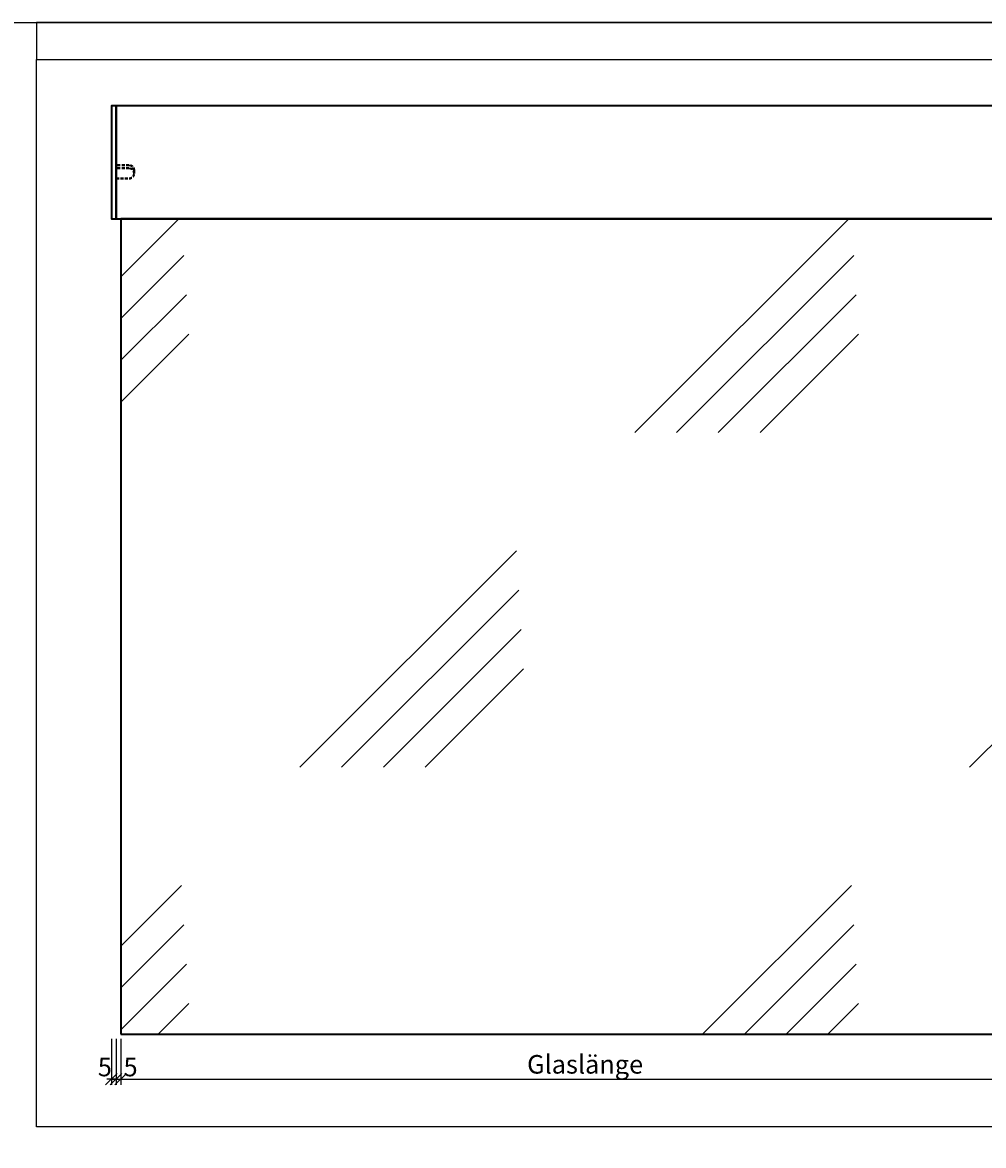
# Model space of a CAD drawing. Units: millimetres. Extents: x 499 to 4818, y -2580 to 157.
# Drawn here: x 2625 to 3660, y -1210 to 0 of the extents above; entities that cross this region are included whole.
import ezdxf

# ---------------------------------------------------------------- set-up
doc = ezdxf.new("R2010")
doc.units = ezdxf.units.MM
doc.linetypes.add('VERDECKT2', pattern=[4.7625, 3.175, -1.5875])
for name, color, linetype, lineweight in [('Alu1', 52, 'Continuous', 35), ('Bemassung', 6, 'Continuous', 25), ('Glas1', 82, 'Continuous', 35), ('Glas6', 85, 'Continuous', 18), ('Kst3', 24, 'VERDECKT2', 25)]:
    doc.layers.add(name, color=color, linetype=linetype, lineweight=lineweight)
doc.layers.add('Alu3', color=54, linetype='VERDECKT2')
doc.styles.add('PFI', font='isocp.shx', dxfattribs={"width": 0.9})
doc.dimstyles.new('PFI', dxfattribs={"dimscale": 0, "dimtxt": 4, "dimasz": 1, "dimexe": 1.25, "dimexo": 1, "dimtad": 1, "dimdec": 1, "dimdsep": 46, "dimtxsty": 'PFI', "dimblk": 'ARCHTICK', "dimcen": 2, "dimclrt": 2, "dimadec": 1, "dimazin": 0, "dimtfac": 1, "dimtdec": 1, "dimtix": 1, "dimtmove": 2, "dimatfit": 3, "dimfxl": 1, "dimtolj": 1, "dimtzin": 0, "dimarcsym": 0})

# ---------------------------------------------------------------- blocks, each defined once
blk = doc.blocks.new('*U43')
at = {"layer": 'Glas6'}
h = blk.add_hatch(dxfattribs=at)
h.set_pattern_fill('GLAS1', color=256, scale=300)
h.set_pattern_definition([(45, (-1765, 1721.44), (0, 721.25), [330, -180]), (45, (-1720, 1721.44), (0, 721.25), [270, -240]), (45, (-1675, 1721.44), (0, 721.25), [210, -300]), (45, (-1630, 1721.44), (0, 721.25), [150, -360])])
h.paths.add_polyline_path([(5, 0), (5, -878.6), (1005, -878.6), (1005, 0)])
at = {"layer": 'Glas1'}
blk.add_lwpolyline([(5, -878.6), (1005, -878.6), (1005, 0), (5, 0)], close=True, dxfattribs=at)
blk = doc.blocks.new('*U27')
at = {"layer": 'Alu1'}
blk.add_lwpolyline([(0, 0), (0, -121.4), (2015, -121.4), (2015, 0)], close=True, dxfattribs=at)
blk = doc.blocks.new('*U59')
at = {"layer": 'Alu1'}
blk.add_lwpolyline([(0, 0), (0, -5), (121.4, -5), (121.4, 0)], close=True, dxfattribs=at)
at = {"layer": 'Kst3'}
blk.add_lwpolyline([(63.4, 0), (78.5, 0), (78.5, 14, 0.414214), (72.5, 20), (69.4, 20, 0.414214), (63.4, 14)], format="xyb", close=True, dxfattribs=at)
for points in [[(77.5, 0), (77.5, 14, 0.414214), (72.5, 19), (69.4, 19, 0.414214), (64.4, 14), (64.4, 0)], [(72.7, 20, 0.414214), (66.7, 14), (66.7, 0)], [(72.7, 19, 0.414214), (67.7, 14), (67.7, 0)]]:
    blk.add_lwpolyline(points, format="xyb", dxfattribs=at)
blk = doc.blocks.new('*U45')
at = {"layer": 'Alu3'}
blk.add_lwpolyline([(24.8, -2.5), (84.6, -2.5), (84.6, 2.5), (24.8, 2.5)], close=True, dxfattribs=at)
at = {"layer": 'Kst3'}
for points in [[(63.4, 2.5), (78.5, 2.5), (78.5, 16.5, 0.414214), (72.5, 22.5), (69.4, 22.5, 0.414214), (63.4, 16.5)], [(69.4, -22.5), (72.5, -22.5, 0.414214), (78.5, -16.5), (78.5, -2.5), (63.4, -2.5), (63.4, -16.5, 0.414214)]]:
    blk.add_lwpolyline(points, format="xyb", close=True, dxfattribs=at)
for points in [[(77.5, 2.5), (77.5, 16.5, 0.414214), (72.5, 21.5), (69.4, 21.5, 0.414214), (64.4, 16.5), (64.4, 2.5)], [(72.7, 22.5, 0.414214), (66.7, 16.5), (66.7, 2.5)], [(72.7, 21.5, 0.414214), (67.7, 16.5), (67.7, 2.5)], [(64.4, -2.5), (64.4, -16.5, 0.414214), (69.4, -21.5), (72.5, -21.5, 0.414214), (77.5, -16.5), (77.5, -2.5)], [(66.7, -2.5), (66.7, -16.5, 0.414214), (72.7, -22.5)], [(67.7, -2.5), (67.7, -16.5, 0.414214), (72.7, -21.5)]]:
    blk.add_lwpolyline(points, format="xyb", dxfattribs=at)
blk = doc.blocks.new('GGV_Aufsicht')
at = {"rotation": 270}
for name, p in [('*U59', (5, 0)), ('*U45', (1012, 0))]:
    blk.add_blockref(name, p, dxfattribs=at)
for name, p in [('*U27', (5, 0)), ('*U43', (5, -121.4)), ('*U43', (1010, -121.4))]:
    blk.add_blockref(name, p)
at = {"xscale": -1, "rotation": 90}
blk.add_blockref('*U59', (2020, 0), dxfattribs=at)
blk = doc.blocks.new('_ArchTick')
at = {"color": 2}
blk.add_lwpolyline([(1.25, 1.25), (-1.25, -1.25)], dxfattribs=at)
blk = doc.blocks.new('*D61')
at = {"layer": 'Bemassung', "color": 0, "lineweight": -2, "transparency": 16777216}
for p, q in [((2720.8, -1095), (2720.8, -1144.7)), ((2725.8, -1095), (2725.8, -1144.7)), ((2720.8, -1138.5), (2715.8, -1138.5)), ((2720.8, -1138.5), (2725.8, -1138.5)), ((2725.8, -1138.5), (2730.8, -1138.5))]:
    blk.add_line(p, q, dxfattribs=at)
at = {"layer": 'Defpoints', "color": 0, "transparency": 16777216}
for p in [(2720.8, -1090), (2725.8, -1090), (2725.8, -1138.5)]:
    blk.add_point(p, dxfattribs=at)
at = {"layer": 'Bemassung', "color": 0, "lineweight": -2, "transparency": 16777216, "xscale": 5, "yscale": 5, "zscale": 5}
blk.add_blockref('_ArchTick', (2720.8, -1138.5), dxfattribs=at)
at = {"layer": 'Bemassung', "color": 0, "lineweight": -2, "transparency": 16777216, "xscale": 5, "yscale": 5, "zscale": 5, "rotation": 180}
blk.add_blockref('_ArchTick', (2725.8, -1138.5), dxfattribs=at)
at = {"layer": 'Bemassung', "color": 2, "transparency": 16777216, "insert": (2713.7, -1125.4), "char_height": 20, "attachment_point": 5, "style": 'PFI'}
blk.add_mtext('\\A1;5', dxfattribs=at)
blk = doc.blocks.new('*D62')
at = {"layer": 'Bemassung', "color": 0, "lineweight": -2, "transparency": 16777216}
for p, q in [((2725.8, -1095), (2725.8, -1144.7)), ((2730.8, -1095), (2730.8, -1144.7)), ((2725.8, -1138.5), (2720.8, -1138.5)), ((2725.8, -1138.5), (2730.8, -1138.5)), ((2730.8, -1138.5), (2735.8, -1138.5))]:
    blk.add_line(p, q, dxfattribs=at)
at = {"layer": 'Defpoints', "color": 0, "transparency": 16777216}
for p in [(2725.8, -1090), (2730.8, -1090), (2730.8, -1138.5)]:
    blk.add_point(p, dxfattribs=at)
at = {"layer": 'Bemassung', "color": 0, "lineweight": -2, "transparency": 16777216, "xscale": 5, "yscale": 5, "zscale": 5}
blk.add_blockref('_ArchTick', (2725.8, -1138.5), dxfattribs=at)
at = {"layer": 'Bemassung', "color": 0, "lineweight": -2, "transparency": 16777216, "xscale": 5, "yscale": 5, "zscale": 5, "rotation": 180}
blk.add_blockref('_ArchTick', (2730.8, -1138.5), dxfattribs=at)
at = {"layer": 'Bemassung', "color": 2, "transparency": 16777216, "insert": (2741.4, -1125.4), "char_height": 20, "attachment_point": 5, "style": 'PFI'}
blk.add_mtext('\\A1;5', dxfattribs=at)
blk = doc.blocks.new('*D63')
at = {"layer": 'Bemassung', "color": 0, "lineweight": -2, "transparency": 16777216}
for p, q in [((2730.8, -1095), (2730.8, -1144.7)), ((3730.8, -1095), (3730.8, -1144.7)), ((2730.8, -1138.5), (3730.8, -1138.5))]:
    blk.add_line(p, q, dxfattribs=at)
at = {"layer": 'Defpoints', "color": 0, "transparency": 16777216}
for p in [(2730.8, -1090), (3730.8, -1090), (3730.8, -1138.5)]:
    blk.add_point(p, dxfattribs=at)
at = {"layer": 'Bemassung', "color": 0, "lineweight": -2, "transparency": 16777216, "xscale": 5, "yscale": 5, "zscale": 5, "rotation": 180}
blk.add_blockref('_ArchTick', (2730.8, -1138.5), dxfattribs=at)
at = {"layer": 'Bemassung', "color": 0, "lineweight": -2, "transparency": 16777216, "xscale": 5, "yscale": 5, "zscale": 5}
blk.add_blockref('_ArchTick', (3730.8, -1138.5), dxfattribs=at)
at = {"layer": 'Bemassung', "color": 2, "transparency": 16777216, "insert": (3230.8, -1122.5), "char_height": 20, "attachment_point": 5, "style": 'PFI'}
blk.add_mtext('\\A1;Glaslänge', dxfattribs=at)

msp = doc.modelspace()

# ---------------------------------------------------------------- linework, layer by layer
for points in [[(500, 0), (4817.76, 0), (4817.76, -2580), (500, -2580)], [(2640, -40), (4817.76, -40), (4817.76, 0), (2640, 0)], [(2640, -40), (4817.76, -40), (4817.76, -1190), (2640, -1190)]]:
    msp.add_lwpolyline(points, close=True)

# ---------------------------------------------------------------- block references
msp.add_blockref('GGV_Aufsicht', (2720.849, -90))

# ---------------------------------------------------------------- dimensions: what is measured, and where the dimension line sits
at = {"layer": 'Bemassung'}
for base, p1, p2, picture, middle in [((2725.849, -1138.484), (2720.849, -1090), (2725.849, -1090), '*D61', (2713.699, -1125.359)), ((2730.849, -1138.484), (2725.849, -1090), (2730.849, -1090), '*D62', (2741.394, -1125.359))]:
    dim = msp.add_linear_dim(base=base, p1=p1, p2=p2, dimstyle='PFI', dxfattribs=at)
    dim.commit()
    dim.dimension.update_dxf_attribs({"geometry": picture, "text_midpoint": middle, "dimtype": 160})
dim = msp.add_linear_dim(base=(3730.849, -1138.484), p1=(2730.849, -1090), p2=(3730.849, -1090), text='Glaslänge', dimstyle='PFI', dxfattribs=at)
dim.commit()
dim.dimension.update_dxf_attribs({"geometry": '*D63', "text_midpoint": (3230.849, -1122.504)})

doc.saveas('drawing.dxf')
